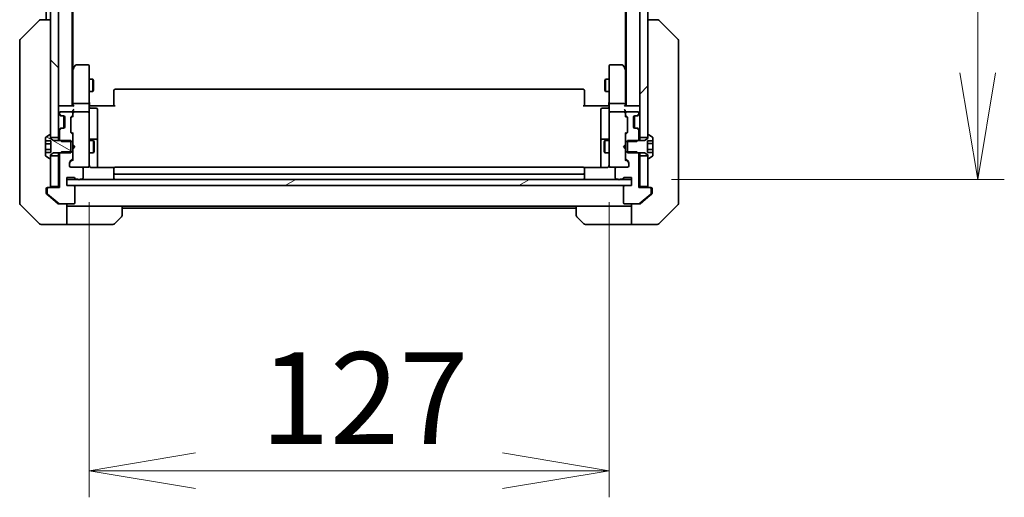
# Model space of a CAD drawing. Units: millimetres. Extents: x 94 to 13057, y 52 to 2581.
# Drawn here: x 4755 to 4996, y 1823 to 1939 of the extents above; entities that cross this region are included whole.
import ezdxf

# ---------------------------------------------------------------- set-up
doc = ezdxf.new("R2010")
doc.units = ezdxf.units.MM
doc.header["$LTSCALE"] = 6.5
doc.layers.get('Defpoints').update_dxf_attribs({"lineweight": 25})
for name, color, linetype, lineweight in [('Dimension (ISO)', 7, 'Continuous', 18), ('Hatch (ISO)', 1, 'Continuous', 18), ('Visible (ISO)', 7, 'Continuous', 35)]:
    doc.layers.add(name, color=color, linetype=linetype, lineweight=lineweight)
doc.styles.add('Note Text (TK)', font='MS PGothic.ttf')
doc.dimstyles.new('Default - Method 1b (TK)', dxfattribs={"dimscale": 6.5, "dimtxt": 2.5, "dimasz": 2.5, "dimexe": 1, "dimexo": 1.5, "dimgap": 1, "dimtad": 1, "dimtoh": 1, "dimdsep": 46, "dimtxsty": 'Note Text (TK)', "dimblk": 'OPEN', "dimcen": 0.09, "dimdle": 5, "dimclrd": 100, "dimclre": 100, "dimclrt": 7, "dimadec": 1, "dimazin": 1, "dimtfac": 1, "dimtmove": 0, "dimatfit": 3, "dimldrblk": 'OPEN', "dimfxl": 1, "dimtolj": 1, "dimlwd": -1, "dimlwe": -1, "dimarcsym": 0})

# ---------------------------------------------------------------- blocks, each defined once
blk = doc.blocks.new('_Open')
at = {"color": 0, "linetype": 'ByBlock', "lineweight": -2}
for p, q in [((-1, 0.1667), (0, 0)), ((-1, -0.1667), (0, 0)), ((0, 0), (-1, 0))]:
    blk.add_line(p, q, dxfattribs=at)
blk = doc.blocks.new('*D33')
at = {"layer": 'Defpoints', "color": 0}
for p in [(4772.22, 1904.35), (4899.22, 1904.35), (4772.22, 1829.04)]:
    blk.add_point(p, dxfattribs=at)
at = {"layer": 'Dimension (ISO)', "color": 100}
for p, q in [((4772.22, 1894.6), (4772.22, 1822.54)), ((4899.22, 1894.6), (4899.22, 1822.54)), ((4873.22, 1829.04), (4798.22, 1829.04))]:
    blk.add_line(p, q, dxfattribs=at)
at = {"layer": 'Dimension (ISO)', "color": 100, "xscale": 26, "yscale": 26, "zscale": 26, "rotation": 180}
blk.add_blockref('_Open', (4772.22, 1829.04), dxfattribs=at)
at = {"layer": 'Dimension (ISO)', "color": 100, "xscale": 26, "yscale": 26, "zscale": 26}
blk.add_blockref('_Open', (4899.22, 1829.04), dxfattribs=at)
at = {"layer": 'Dimension (ISO)', "color": 7, "insert": (4814.01, 1846.75), "char_height": 16.25, "attachment_point": 4, "style": 'Note Text (TK)'}
blk.add_mtext('\\A1;\\fMS PGothic|b0|i0;{\\H22.4100;127', dxfattribs=at)
blk = doc.blocks.new('*D34')
at = {"layer": 'Defpoints', "color": 0}
for p in [(4904.72, 2316.16), (4904.72, 1900.16), (4989.3, 1900.16)]:
    blk.add_point(p, dxfattribs=at)
at = {"layer": 'Dimension (ISO)', "color": 100}
for p, q in [((4914.47, 2316.16), (4995.8, 2316.16)), ((4989.3, 2290.16), (4989.3, 1926.16)), ((4914.47, 1900.16), (4995.8, 1900.16))]:
    blk.add_line(p, q, dxfattribs=at)
at = {"layer": 'Dimension (ISO)', "color": 100, "xscale": 26, "yscale": 26, "zscale": 26}
for p, rotation in [((4989.3, 2316.16), 90), ((4989.3, 1900.16), 270)]:
    blk.add_blockref('_Open', p, dxfattribs=dict(at, rotation=rotation))
at = {"layer": 'Dimension (ISO)', "color": 7, "insert": (4971.59, 2085.18), "char_height": 16.25, "attachment_point": 4, "rotation": 90, "style": 'Note Text (TK)'}
blk.add_mtext('\\A1;\\fMS PGothic|b0|i0;{\\H22.4100;416', dxfattribs=at)

msp = doc.modelspace()

# ---------------------------------------------------------------- hatches: boundary and pattern name
at = {"layer": 'Hatch (ISO)'}
h = msp.add_hatch(dxfattribs=at)
h.set_pattern_fill('ANSI31', color=256, scale=228.6, angle=90.00021, style=0)
h.set_pattern_definition([(135.0002, (2515.25, -25.95), (-20.2055, -20.20565), [])])
h.paths.add_polyline_path([(4762.7246, 1910.4122), (4764.7246, 1910.4122), (4764.7246, 2305.9122), (4762.7246, 2305.9122), (4762.7246, 2305.3622), (4762.7246, 1910.9622)])
h = msp.add_hatch(dxfattribs=at)
h.set_pattern_fill('ANSI31', color=256, scale=228.6, style=0)
h.set_pattern_definition([(45, (2515.25, -25.95), (-20.20558, 20.20558), [])])
h.paths.add_polyline_path([(4908.7246, 2305.9122), (4906.7246, 2305.9122), (4906.7246, 1910.4122), (4908.7246, 1910.4122), (4908.7246, 1910.9622), (4908.7246, 2305.3622)])
h = msp.add_hatch(dxfattribs=at)
h.set_pattern_fill('ANSI31', color=256, scale=228.6, angle=105.000246, style=0)
h.set_pattern_definition([(150.0002, (2515.25, -25.95), (-14.2874, -24.74674), [])])
edge = h.paths.add_edge_path()
edge.add_line((4767.7246, 1906.6622), (4767.7246, 1906.9327))
edge.add_line((4767.7246, 1906.9327), (4767.7246, 1909.3917))
edge.add_line((4767.7246, 1909.3917), (4767.7246, 1909.6622))
edge.add_line((4767.7246, 1909.6622), (4765.1541, 1909.6622))
edge.add_line((4765.1541, 1909.6622), (4763.5246, 1909.6622))
edge.add_line((4763.5246, 1909.6622), (4762.7246, 1910.1622))
edge.add_line((4762.7246, 1910.1622), (4762.7246, 1910.4122))
edge.add_line((4762.7246, 1910.4122), (4762.7246, 1910.9622))
edge.add_ellipse((4762.6246, 1910.9622), major_axis=(0, 0.1), ratio=1, start_angle=270, end_angle=360)
edge.add_line((4762.6246, 1911.0622), (4762.5839, 1911.0622))
edge.add_ellipse((4762.5839, 1910.8622), major_axis=(-0.2, 0), ratio=1, start_angle=270, end_angle=303.023868)
edge.add_line((4762.4749, 1911.0298), (4761.6157, 1910.4713))
edge.add_ellipse((4761.7246, 1910.3036), major_axis=(-0.1677, -0.109), ratio=1, start_angle=270, end_angle=326.976132)
edge.add_line((4761.5246, 1910.3036), (4761.5246, 1909.6055))
edge.add_line((4761.5246, 1909.6055), (4762.8246, 1909.6055))
edge.add_line((4762.8246, 1909.6055), (4762.8246, 1906.7188))
edge.add_line((4762.8246, 1906.7188), (4761.5246, 1906.7188))
edge.add_line((4761.5246, 1906.7188), (4761.5246, 1906.0207))
edge.add_ellipse((4761.7246, 1906.0207), major_axis=(0, -0.2), ratio=1, start_angle=270, end_angle=326.976132)
edge.add_line((4761.6157, 1905.853), (4762.4749, 1905.2945))
edge.add_ellipse((4762.5839, 1905.4622), major_axis=(0.1677, -0.109), ratio=1, start_angle=270, end_angle=303.023868)
edge.add_line((4762.5839, 1905.2622), (4762.6246, 1905.2622))
edge.add_ellipse((4762.6246, 1905.3622), major_axis=(0.1, 0), ratio=1, start_angle=270, end_angle=360)
edge.add_line((4762.7246, 1905.3622), (4762.7246, 1905.9122))
edge.add_line((4762.7246, 1905.9122), (4762.7246, 1906.1622))
edge.add_line((4762.7246, 1906.1622), (4763.5246, 1906.6622))
edge.add_line((4763.5246, 1906.6622), (4765.1541, 1906.6622))
edge.add_line((4765.1541, 1906.6622), (4767.7246, 1906.6622))
h = msp.add_hatch(dxfattribs=at)
h.set_pattern_fill('ANSI31', color=256, scale=228.6, angle=-14.999978, style=0)
h.set_pattern_definition([(30, (2515.25, -25.95), (-14.2875, 24.74667), [])])
h.paths.add_polyline_path([(4904.7246, 1898.6622), (4904.7246, 1900.1622), (4901.9483, 1900.1622), (4901.501, 1900.1622), (4769.9483, 1900.1622), (4769.501, 1900.1622), (4766.7246, 1900.1622), (4766.7246, 1898.6622), (4768.4246, 1898.6622), (4903.0246, 1898.6622)])

# ---------------------------------------------------------------- linework, layer by layer
at = {"layer": 'Visible (ISO)'}
for p, q in [((4762.7246, 2305.9122), (4762.7246, 1910.4122)), ((4764.7246, 1910.4122), (4764.7246, 2305.9122)), ((4906.7246, 2305.9122), (4906.7246, 1910.4122)), ((4908.7246, 1910.4122), (4908.7246, 2305.9122)), ((4768.0246, 1918.1622), (4768.0246, 2298.1622)), ((4903.4246, 2298.1622), (4903.4246, 1918.1622)), ((4768.2246, 1927.2288), (4768.2246, 2289.0955)), ((4903.2246, 2289.0955), (4903.2246, 1927.2288)), ((4761.7246, 2105.7822), (4761.7246, 1939.1622)), ((4760.4318, 1939.1622), (4760.4318, 1939.1622)), ((4762.7246, 1939.1622), (4760.4318, 1939.1622)), ((4911.0175, 1939.1622), (4908.7246, 1939.1622)), ((4911.0175, 1939.1622), (4911.0175, 1939.1622)), ((4755.3711, 1934.3086), (4760.0782, 1939.0157)), ((4916.0782, 1934.3086), (4911.3711, 1939.0157)), ((4755.2246, 1933.955), (4755.2246, 1932.9794)), ((4755.2246, 1932.9794), (4755.2246, 1899.9673)), ((4916.2246, 1932.9794), (4916.2246, 1933.955)), ((4916.2246, 1899.9673), (4916.2246, 1932.9794)), ((4768.2846, 1927.3088), (4768.0246, 1926.9622)), ((4768.2246, 1927.1288), (4768.2246, 1918.5379)), ((4768.8346, 1928.0422), (4768.2846, 1927.3088)), ((4768.5246, 1927.0988), (4768.369, 1927.2544)), ((4771.9246, 1928.1622), (4769.0746, 1928.1622)), ((4772.2246, 1927.0988), (4772.2246, 1927.8622)), ((4772.2246, 1918.5379), (4772.2246, 1927.0988)), ((4899.2246, 1927.8622), (4899.2246, 1927.0988)), ((4899.2246, 1927.0988), (4899.2246, 1918.5379)), ((4902.3746, 1928.1622), (4899.5246, 1928.1622)), ((4903.1646, 1927.3088), (4902.6146, 1928.0422)), ((4902.9246, 1927.0988), (4903.0803, 1927.2544)), ((4903.4246, 1926.9622), (4903.1646, 1927.3088)), ((4903.2246, 1918.5379), (4903.2246, 1927.1288)), ((4772.2246, 1924.6622), (4773.0746, 1924.6622)), ((4773.0746, 1921.6622), (4773.0746, 1924.6622)), ((4773.228, 1924.3554), (4773.0746, 1924.6622)), ((4898.2213, 1924.3554), (4898.3746, 1924.6622)), ((4898.3746, 1924.6622), (4898.3746, 1921.6622)), ((4899.2246, 1924.6622), (4898.3746, 1924.6622)), ((4773.228, 1924.3554), (4773.228, 1921.9689)), ((4898.2213, 1921.9689), (4898.2213, 1924.3554)), ((4772.2246, 1921.6622), (4773.0746, 1921.6622)), ((4773.228, 1921.9689), (4773.0746, 1921.6622)), ((4778.2246, 1921.8036), (4778.2246, 1921.8622)), ((4778.2246, 1921.8036), (4778.2246, 1921.0965)), ((4778.2246, 1920.955), (4778.2246, 1921.0965)), ((4778.2246, 1920.955), (4778.2246, 1918.5764)), ((4892.9246, 1922.1622), (4778.5246, 1922.1622)), ((4893.2246, 1921.8622), (4893.2246, 1921.8036)), ((4893.2246, 1921.0965), (4893.2246, 1921.8036)), ((4893.2246, 1921.0965), (4893.2246, 1920.955)), ((4893.2246, 1918.5764), (4893.2246, 1920.955)), ((4898.2213, 1921.9689), (4898.3746, 1921.6622)), ((4899.2246, 1921.6622), (4898.3746, 1921.6622)), ((4765.0246, 1918.1622), (4764.7246, 1918.1622)), ((4768.3125, 1918.1622), (4765.0246, 1918.1622)), ((4768.2246, 1918.5379), (4768.2246, 1918.1622)), ((4771.9246, 1918.6622), (4768.5246, 1918.6622)), ((4772.2246, 1918.5379), (4772.2246, 1916.3622)), ((4772.2324, 1918.1622), (4772.4497, 1918.1622)), ((4772.7246, 1918.1622), (4772.4497, 1918.1622)), ((4772.5246, 1917.5608), (4773.9246, 1917.5608)), ((4772.7246, 1918.1622), (4778.5246, 1918.1622)), ((4778.2246, 1918.1622), (4778.2246, 1918.5764)), ((4892.9246, 1918.1622), (4898.7246, 1918.1622)), ((4893.2246, 1918.5764), (4893.2246, 1918.1622)), ((4898.9246, 1917.5608), (4897.5246, 1917.5608)), ((4898.9996, 1918.1622), (4898.7246, 1918.1622)), ((4898.9996, 1918.1622), (4899.2169, 1918.1622)), ((4899.2246, 1916.3622), (4899.2246, 1918.5379)), ((4902.9246, 1918.6622), (4899.5246, 1918.6622)), ((4906.4246, 1918.1622), (4903.1368, 1918.1622)), ((4903.2246, 1918.1622), (4903.2246, 1918.5379)), ((4906.7246, 1918.1622), (4906.4246, 1918.1622)), ((4764.8125, 1916.0743), (4765.1368, 1915.75)), ((4764.9246, 1916.3622), (4764.9246, 1916.2864)), ((4765.0125, 1916.0743), (4765.3368, 1915.75)), ((4765.1368, 1915.75), (4765.1572, 1915.7296)), ((4767.9246, 1916.6622), (4765.2246, 1916.6622)), ((4765.3489, 1915.6622), (4765.5489, 1915.6622)), ((4765.5489, 1915.6622), (4765.9246, 1915.6622)), ((4766.0246, 1915.645), (4766.0246, 1912.6793)), ((4766.2246, 1915.3622), (4766.2246, 1912.9622)), ((4767.7246, 1911.7364), (4767.7246, 1915.2379)), ((4767.8125, 1915.45), (4768.1368, 1915.7743)), ((4767.8125, 1915.25), (4768.2246, 1915.6622)), ((4768.2246, 1916.7379), (4768.2246, 1916.3622)), ((4768.2246, 1915.9864), (4768.2246, 1916.3622)), ((4768.2246, 1915.9864), (4768.2246, 1915.4861)), ((4771.9246, 1916.6622), (4768.5246, 1916.6622)), ((4772.2246, 1915.5439), (4772.2246, 1916.3622)), ((4772.2246, 1904.3476), (4772.2246, 1915.5439)), ((4774.2246, 1913.3312), (4774.2246, 1917.2608)), ((4897.2246, 1917.2608), (4897.2246, 1913.3312)), ((4899.2246, 1916.3622), (4899.2246, 1915.5439)), ((4899.2246, 1915.5439), (4899.2246, 1904.3476)), ((4902.9246, 1916.6622), (4899.5246, 1916.6622)), ((4903.2246, 1916.3622), (4903.2246, 1916.7379)), ((4903.2246, 1916.3622), (4903.2246, 1915.9864)), ((4903.2246, 1915.4861), (4903.2246, 1915.9864)), ((4903.2246, 1915.6622), (4903.6368, 1915.25)), ((4903.3125, 1915.7743), (4903.6368, 1915.45)), ((4906.2246, 1916.6622), (4903.5246, 1916.6622)), ((4903.7246, 1915.2379), (4903.7246, 1911.7364)), ((4905.2246, 1912.9622), (4905.2246, 1915.3622)), ((4905.4246, 1912.6793), (4905.4246, 1915.645)), ((4905.5246, 1915.6622), (4905.9004, 1915.6622)), ((4905.9004, 1915.6622), (4906.1004, 1915.6622)), ((4906.1125, 1915.75), (4906.4368, 1916.0743)), ((4906.2921, 1915.7296), (4906.3125, 1915.75)), ((4906.3125, 1915.75), (4906.6368, 1916.0743)), ((4906.5246, 1916.2864), (4906.5246, 1916.3622)), ((4765.1368, 1912.5743), (4764.8125, 1912.25)), ((4765.3368, 1912.5743), (4765.0125, 1912.25)), ((4765.1572, 1912.5947), (4765.1368, 1912.5743)), ((4765.5489, 1912.6622), (4765.3489, 1912.6622)), ((4765.9246, 1912.6622), (4765.5489, 1912.6622)), ((4774.2246, 1909.6567), (4774.2246, 1913.3312)), ((4897.2246, 1913.3312), (4897.2246, 1909.6567)), ((4905.9004, 1912.6622), (4905.5246, 1912.6622)), ((4906.1004, 1912.6622), (4905.9004, 1912.6622)), ((4906.4368, 1912.25), (4906.1125, 1912.5743)), ((4906.3125, 1912.5743), (4906.2921, 1912.5947)), ((4906.6368, 1912.25), (4906.3125, 1912.5743)), ((4761.5246, 1910.3036), (4761.5246, 1909.6055)), ((4762.4749, 1911.0298), (4761.6157, 1910.4713)), ((4762.6246, 1911.0622), (4762.5839, 1911.0622)), ((4762.7246, 1910.1622), (4762.7246, 1910.9622)), ((4762.7246, 1910.4122), (4764.7246, 1910.4122)), ((4763.5246, 1909.6622), (4762.7246, 1910.1622)), ((4764.7246, 1910.4122), (4764.7246, 1909.6622)), ((4764.9246, 1912.0379), (4764.9246, 1909.8917)), ((4767.8125, 1911.7243), (4768.2246, 1911.3122)), ((4768.1368, 1911.2), (4767.8125, 1911.5243)), ((4768.2246, 1911.4882), (4768.2246, 1910.9879)), ((4768.2246, 1909.3917), (4768.2246, 1910.9879)), ((4903.6368, 1911.7243), (4903.2246, 1911.3122)), ((4903.2246, 1910.9879), (4903.2246, 1911.4882)), ((4903.2246, 1910.9879), (4903.2246, 1909.3917)), ((4903.6368, 1911.5243), (4903.3125, 1911.2)), ((4906.5246, 1909.8917), (4906.5246, 1912.0379)), ((4906.7246, 1910.4122), (4908.7246, 1910.4122)), ((4906.7246, 1909.6622), (4906.7246, 1910.4122)), ((4908.7246, 1910.1622), (4907.9246, 1909.6622)), ((4908.7246, 1910.9622), (4908.7246, 1910.1622)), ((4908.8654, 1911.0622), (4908.8246, 1911.0622)), ((4909.8336, 1910.4713), (4908.9744, 1911.0298)), ((4909.9246, 1909.5811), (4909.9246, 1910.3036)), ((4761.5246, 1909.6055), (4762.8246, 1909.6055)), ((4761.5246, 1908.8838), (4761.5246, 1909.6055)), ((4761.5246, 1907.4405), (4761.5246, 1908.8838)), ((4761.5246, 1908.8838), (4762.8246, 1908.8838)), ((4762.8246, 1909.6055), (4762.8246, 1906.7188)), ((4767.7246, 1909.6622), (4763.5246, 1909.6622)), ((4764.9246, 1909.8917), (4765.4246, 1909.3917)), ((4764.9246, 1909.8917), (4764.9246, 1909.6622)), ((4765.4246, 1909.3917), (4768.2246, 1909.3917)), ((4767.7246, 1906.6622), (4767.7246, 1909.6622)), ((4768.2246, 1909.3917), (4768.2246, 1906.9327)), ((4768.2246, 1908.6622), (4768.2846, 1908.6022)), ((4768.7246, 1908.1622), (4768.2846, 1908.6022)), ((4768.7246, 1908.1622), (4768.2846, 1907.7222)), ((4772.2246, 1909.6622), (4773.2746, 1909.6622)), ((4773.9246, 1909.9567), (4772.5246, 1909.9567)), ((4773.2746, 1906.6622), (4773.2746, 1909.6622)), ((4773.428, 1909.3554), (4773.2746, 1909.6622)), ((4773.428, 1909.3554), (4773.428, 1906.9689)), ((4774.2246, 1909.4851), (4774.2246, 1909.6567)), ((4774.2246, 1903.0723), (4774.2246, 1909.4851)), ((4897.2246, 1909.6567), (4897.2246, 1909.4851)), ((4897.2246, 1909.4851), (4897.2246, 1903.0723)), ((4898.9246, 1909.9567), (4897.5246, 1909.9567)), ((4898.0213, 1909.3554), (4898.1746, 1909.6622)), ((4898.0213, 1906.9689), (4898.0213, 1909.3554)), ((4898.1746, 1909.6622), (4898.1746, 1906.6622)), ((4899.2246, 1909.6622), (4898.1746, 1909.6622)), ((4902.7246, 1908.1622), (4903.1646, 1908.6022)), ((4902.7246, 1908.1622), (4903.1646, 1907.7222)), ((4903.1646, 1908.6022), (4903.2246, 1908.6622)), ((4903.2246, 1909.3917), (4906.0246, 1909.3917)), ((4903.2246, 1906.9327), (4903.2246, 1909.3917)), ((4903.7246, 1909.6622), (4903.7246, 1906.6622)), ((4907.9246, 1909.6622), (4903.7246, 1909.6622)), ((4906.0246, 1909.3917), (4906.5246, 1909.8917)), ((4906.5246, 1909.6622), (4906.5246, 1909.8917)), ((4908.6246, 1906.7432), (4908.6246, 1909.5811)), ((4908.6246, 1909.5811), (4909.9246, 1909.5811)), ((4909.9246, 1908.9218), (4908.6246, 1908.9218)), ((4909.9246, 1909.5811), (4909.9246, 1908.9218)), ((4909.9246, 1908.9218), (4909.9246, 1907.4791)), ((4761.5246, 1906.7188), (4761.5246, 1907.4405)), ((4761.5246, 1907.4405), (4762.8246, 1907.4405)), ((4761.5246, 1906.7188), (4762.8246, 1906.7188)), ((4761.5246, 1906.7188), (4761.5246, 1906.0207)), ((4761.6157, 1905.853), (4762.4749, 1905.2945)), ((4762.7246, 1906.1622), (4763.5246, 1906.6622)), ((4762.7246, 1905.3622), (4762.7246, 1906.1622)), ((4764.7246, 1905.9122), (4762.7246, 1905.9122)), ((4762.7246, 1905.9122), (4762.7246, 1898.4622)), ((4763.5246, 1906.6622), (4767.7246, 1906.6622)), ((4764.7246, 1906.6622), (4764.7246, 1905.9122)), ((4764.7246, 1898.4622), (4764.7246, 1905.9122)), ((4765.4246, 1906.9327), (4764.9246, 1906.4327)), ((4764.9246, 1906.6622), (4764.9246, 1906.4327)), ((4764.9246, 1906.4327), (4764.9246, 1898.1622)), ((4768.2246, 1906.9327), (4765.4246, 1906.9327)), ((4768.2846, 1907.7222), (4768.2246, 1907.6622)), ((4768.2246, 1905.3364), (4768.2246, 1906.9327)), ((4772.2246, 1906.6622), (4773.2746, 1906.6622)), ((4773.428, 1906.9689), (4773.2746, 1906.6622)), ((4898.0213, 1906.9689), (4898.1746, 1906.6622)), ((4899.2246, 1906.6622), (4898.1746, 1906.6622)), ((4903.2246, 1907.6622), (4903.1646, 1907.7222)), ((4906.0246, 1906.9327), (4903.2246, 1906.9327)), ((4903.2246, 1906.9327), (4903.2246, 1905.3364)), ((4903.7246, 1906.6622), (4907.9246, 1906.6622)), ((4906.5246, 1906.4327), (4906.0246, 1906.9327)), ((4906.5246, 1906.4327), (4906.5246, 1906.6622)), ((4906.5246, 1898.1622), (4906.5246, 1906.4327)), ((4906.7246, 1905.9122), (4906.7246, 1906.6622)), ((4908.7246, 1905.9122), (4906.7246, 1905.9122)), ((4906.7246, 1905.9122), (4906.7246, 1898.4622)), ((4907.9246, 1906.6622), (4908.7246, 1906.1622)), ((4909.9246, 1907.4791), (4908.6246, 1907.4791)), ((4909.9246, 1906.7432), (4908.6246, 1906.7432)), ((4908.7246, 1906.1622), (4908.7246, 1905.3622)), ((4908.7246, 1898.4622), (4908.7246, 1905.9122)), ((4908.9744, 1905.2945), (4909.8336, 1905.853)), ((4909.9246, 1907.4791), (4909.9246, 1906.7432)), ((4909.9246, 1906.0207), (4909.9246, 1906.7432)), ((4762.5839, 1905.2622), (4762.6246, 1905.2622)), ((4767.4246, 1903.4622), (4767.4246, 1904.2879)), ((4767.5125, 1904.5), (4768.1368, 1905.1243)), ((4768.2246, 1905.0122), (4767.5125, 1904.3)), ((4770.4246, 1903.1622), (4767.7246, 1903.1622)), ((4768.2246, 1905.3364), (4768.2246, 1904.8361)), ((4770.4246, 1903.1622), (4771.9246, 1903.1622)), ((4771.9246, 1903.1622), (4771.948, 1903.1622)), ((4772.2246, 1903.4622), (4772.2246, 1904.3476)), ((4778.3106, 1903.0723), (4772.7246, 1903.0723)), ((4892.9246, 1903.1622), (4778.5246, 1903.1622)), ((4898.7246, 1903.0723), (4893.1387, 1903.0723)), ((4899.2246, 1904.3476), (4899.2246, 1903.4622)), ((4899.5013, 1903.1622), (4899.5246, 1903.1622)), ((4899.5246, 1903.1622), (4901.0246, 1903.1622)), ((4903.7246, 1903.1622), (4901.0246, 1903.1622)), ((4903.2246, 1904.8361), (4903.2246, 1905.3364)), ((4903.2246, 1905.0122), (4903.9368, 1904.3)), ((4903.3125, 1905.1243), (4903.9368, 1904.5)), ((4904.0246, 1904.2879), (4904.0246, 1903.4622)), ((4908.8246, 1905.2622), (4908.8654, 1905.2622)), ((4766.7246, 1898.6622), (4766.7246, 1900.6622)), ((4766.7246, 1900.6622), (4768.4246, 1900.6622)), ((4770.7246, 1900.5622), (4770.7246, 1902.8622)), ((4778.2246, 1902.8036), (4778.2246, 1902.8622)), ((4778.2246, 1902.8036), (4778.2246, 1902.0965)), ((4778.2246, 1901.955), (4778.2246, 1902.0965)), ((4778.2246, 1901.955), (4778.2246, 1901.7622)), ((4778.2246, 1901.7622), (4778.2246, 1900.4622)), ((4778.5246, 1901.4622), (4892.9246, 1901.4622)), ((4893.2246, 1902.8622), (4893.2246, 1902.8036)), ((4893.2246, 1902.0965), (4893.2246, 1902.8036)), ((4893.2246, 1902.0965), (4893.2246, 1901.955)), ((4893.2246, 1901.7622), (4893.2246, 1901.955)), ((4893.2246, 1900.4622), (4893.2246, 1901.7622)), ((4900.7246, 1902.8622), (4900.7246, 1900.5622)), ((4903.0246, 1900.6622), (4904.7246, 1900.6622)), ((4904.7246, 1900.6622), (4904.7246, 1898.6622)), ((4755.2246, 1899.9673), (4755.2246, 1898.4993)), ((4755.2246, 1898.4993), (4755.2246, 1897.1622)), ((4762.0246, 1898.1622), (4762.2246, 1898.1622)), ((4764.9246, 1898.1622), (4762.2246, 1898.1622)), ((4762.7246, 1898.4622), (4764.7246, 1898.4622)), ((4764.7246, 1898.4622), (4764.7246, 1898.1622)), ((4904.7246, 1900.1622), (4766.7246, 1900.1622)), ((4766.7246, 1900.1622), (4766.7246, 1898.6622)), ((4768.4246, 1898.6622), (4766.7246, 1898.6622)), ((4766.7246, 1898.6622), (4904.7246, 1898.6622)), ((4768.7246, 1894.4622), (4768.7246, 1898.3622)), ((4768.9903, 1900.2622), (4769.4418, 1900.2622)), ((4770.0075, 1900.2622), (4770.4246, 1900.2622)), ((4901.0246, 1900.2622), (4901.4418, 1900.2622)), ((4902.0075, 1900.2622), (4902.459, 1900.2622)), ((4902.7246, 1898.3622), (4902.7246, 1894.4622)), ((4904.7246, 1898.6622), (4903.0246, 1898.6622)), ((4904.7246, 1898.6622), (4904.7246, 1900.1622)), ((4909.2246, 1898.1622), (4906.5246, 1898.1622)), ((4906.7246, 1898.1622), (4906.7246, 1898.4622)), ((4906.7246, 1898.4622), (4908.7246, 1898.4622)), ((4909.2246, 1898.1622), (4909.4246, 1898.1622)), ((4916.2246, 1898.4993), (4916.2246, 1899.9673)), ((4916.2246, 1897.1622), (4916.2246, 1898.4993)), ((4755.2246, 1894.3693), (4755.2246, 1897.1622)), ((4761.7246, 1897.1622), (4761.7246, 1897.8622)), ((4761.7246, 1897.1622), (4761.7246, 1896.8027)), ((4761.8326, 1896.5722), (4762.7246, 1895.8288)), ((4761.9246, 1897.8622), (4761.9246, 1896.8027)), ((4762.0326, 1896.5722), (4764.8412, 1894.2317)), ((4762.7246, 1895.8288), (4764.6412, 1894.2317)), ((4906.6081, 1894.2317), (4909.4167, 1896.5722)), ((4906.8081, 1894.2317), (4908.7246, 1895.8288)), ((4908.7246, 1895.8288), (4909.6167, 1896.5722)), ((4909.5246, 1896.8027), (4909.5246, 1897.8622)), ((4909.7246, 1897.8622), (4909.7246, 1897.1622)), ((4909.7246, 1896.8027), (4909.7246, 1897.1622)), ((4916.2246, 1897.1622), (4916.2246, 1894.3693)), ((4755.3711, 1894.0157), (4760.0782, 1889.3086)), ((4765.0333, 1894.1622), (4764.8333, 1894.1622)), ((4765.0333, 1894.1622), (4768.4246, 1894.1622)), ((4766.7246, 1894.1622), (4766.7246, 1889.1622)), ((4767.7246, 1893.6622), (4766.7246, 1893.6622)), ((4780.2246, 1893.6622), (4767.7246, 1893.6622)), ((4780.2246, 1893.6622), (4891.2246, 1893.6622)), ((4780.2246, 1893.6622), (4780.2246, 1891.3693)), ((4891.2246, 1891.3693), (4891.2246, 1893.6622)), ((4891.2246, 1893.6622), (4903.7246, 1893.6622)), ((4903.0246, 1894.1622), (4906.416, 1894.1622)), ((4904.7246, 1893.6622), (4903.7246, 1893.6622)), ((4904.7246, 1889.1622), (4904.7246, 1894.1622)), ((4906.616, 1894.1622), (4906.416, 1894.1622)), ((4911.3711, 1889.3086), (4916.0782, 1894.0157)), ((4780.0782, 1891.0157), (4778.3711, 1889.3086)), ((4780.2246, 1893.1622), (4891.2246, 1893.1622)), ((4893.0782, 1889.3086), (4891.3711, 1891.0157)), ((4762.7246, 1889.1622), (4760.4318, 1889.1622)), ((4766.7246, 1889.1622), (4762.7246, 1889.1622)), ((4766.7246, 1889.1622), (4767.7246, 1889.1622)), ((4767.7246, 1889.1622), (4778.0175, 1889.1622)), ((4903.7246, 1889.1622), (4893.4318, 1889.1622)), ((4903.7246, 1889.1622), (4904.7246, 1889.1622)), ((4904.7246, 1889.1622), (4908.7246, 1889.1622)), ((4908.7246, 1889.1622), (4911.0175, 1889.1622))]:
    msp.add_line(p, q, dxfattribs=at)
for centre, radius, start, end in [((4760.4318, 1938.6622), 0.5, 90, 135), ((4911.0175, 1938.6622), 0.5, 45, 90), ((4755.7246, 1933.955), 0.5, 135, 180), ((4915.7246, 1933.955), 0.5, 0, 45), ((4768.5246, 1927.1288), 0.3, 156.562004, 180), ((4768.5246, 1927.1288), 0.3, 143.130102, 156.562021), ((4769.0746, 1927.8622), 0.3, 90, 143.130102), ((4771.9246, 1927.8622), 0.3, 0, 90), ((4899.5246, 1927.8622), 0.3, 90, 180), ((4902.3746, 1927.8622), 0.3, 36.869898, 90), ((4902.9246, 1927.1288), 0.3, 23.437984, 36.869898), ((4902.9246, 1927.1288), 0.3, 0, 23.437984), ((4778.5246, 1921.8622), 0.3, 90, 180), ((4892.9246, 1921.8622), 0.3, 0, 90), ((4765.0246, 1917.8622), 0.3, 90, 180), ((4772.5246, 1917.8608), 0.3, 180, 270), ((4773.9246, 1917.2608), 0.3, 0, 90), ((4897.5246, 1917.2608), 0.3, 90, 180), ((4898.9246, 1917.8608), 0.3, 270, 0), ((4906.4246, 1917.8622), 0.3, 0, 90), ((4765.0246, 1916.2864), 0.3, 180, 225), ((4765.2246, 1916.3622), 0.3, 90, 180), ((4765.2246, 1916.2864), 0.3, 180, 225), ((4765.3489, 1915.9622), 0.3, 225, 270), ((4765.5489, 1915.9622), 0.3, 225, 270), ((4765.9246, 1915.3622), 0.3, 0, 90), ((4768.0246, 1915.2379), 0.3, 135, 180), ((4767.9246, 1916.3622), 0.3, 0, 90), ((4767.9246, 1915.9864), 0.3, 315, 0), ((4768.5246, 1916.3622), 0.3, 156.562016, 180), ((4768.5246, 1916.3622), 0.3, 90, 121.244455), ((4771.9246, 1916.3622), 0.3, 0, 90), ((4899.5246, 1916.3622), 0.3, 90, 180), ((4902.9246, 1916.3622), 0.3, 58.755545, 90), ((4902.9246, 1916.3622), 0.3, 0, 23.437996), ((4903.5246, 1916.3622), 0.3, 90, 180), ((4903.5246, 1915.9864), 0.3, 180, 225), ((4903.4246, 1915.2379), 0.3, 0, 45), ((4905.5246, 1915.3622), 0.3, 90, 180), ((4905.9004, 1915.9622), 0.3, 270, 315), ((4906.1004, 1915.9622), 0.3, 270, 315), ((4906.2246, 1916.3622), 0.3, 0, 90), ((4906.2246, 1916.2864), 0.3, 315, 0), ((4906.4246, 1916.2864), 0.3, 315, 0), ((4765.3489, 1912.3622), 0.3, 90, 135), ((4765.5489, 1912.3622), 0.3, 90, 135), ((4765.9246, 1912.9622), 0.3, 270, 0), ((4905.5246, 1912.9622), 0.3, 180, 270), ((4905.9004, 1912.3622), 0.3, 45, 90), ((4906.1004, 1912.3622), 0.3, 45, 90), ((4761.7246, 1910.3036), 0.2, 123.023868, 180), ((4762.5839, 1910.8622), 0.2, 90, 123.023868), ((4762.6246, 1910.9622), 0.1, 0, 90), ((4765.0246, 1912.0379), 0.3, 135, 180), ((4765.2246, 1912.0379), 0.3, 135, 180), ((4768.0246, 1911.7364), 0.3, 180, 225), ((4767.9246, 1910.9879), 0.3, 0, 45), ((4772.5246, 1910.2567), 0.3, 180, 270), ((4898.9246, 1910.2567), 0.3, 270, 0), ((4903.5246, 1910.9879), 0.3, 135, 180), ((4903.4246, 1911.7364), 0.3, 315, 0), ((4906.2246, 1912.0379), 0.3, 0, 45), ((4906.4246, 1912.0379), 0.3, 0, 45), ((4908.8246, 1910.9622), 0.1, 90, 180), ((4908.8654, 1910.8622), 0.2, 56.976132, 90), ((4909.7246, 1910.3036), 0.2, 0, 56.976132), ((4773.9246, 1909.6567), 0.3, 0, 90), ((4897.5246, 1909.6567), 0.3, 90, 180), ((4761.7246, 1906.0207), 0.2, 180, 236.976132), ((4762.6246, 1905.3622), 0.1, 270, 0), ((4908.8246, 1905.3622), 0.1, 180, 270), ((4909.7246, 1906.0207), 0.2, 303.023868, 0), ((4762.5839, 1905.4622), 0.2, 236.976132, 270), ((4767.7246, 1904.2879), 0.3, 135, 180), ((4767.7246, 1903.4622), 0.3, 180, 270), ((4767.9246, 1905.3364), 0.3, 315, 0), ((4770.4246, 1902.8622), 0.3, 0, 90), ((4771.9246, 1903.4622), 0.3, 270, 0), ((4771.9501, 1903.4622), 0.3, 270, 14.477512), ((4772.7246, 1903.6622), 0.5, 180, 194.477512), ((4778.5246, 1902.8622), 0.3, 90, 180), ((4892.9246, 1902.8622), 0.3, 0, 90), ((4899.4992, 1903.4622), 0.3, 165.522488, 270), ((4898.7246, 1903.6622), 0.5, 345.522488, 0), ((4899.5246, 1903.4622), 0.3, 180, 270), ((4901.0246, 1902.8622), 0.3, 90, 180), ((4903.5246, 1905.3364), 0.3, 180, 225), ((4903.7246, 1903.4622), 0.3, 270, 0), ((4903.7246, 1904.2879), 0.3, 0, 45), ((4908.8654, 1905.4622), 0.2, 270, 303.023868), ((4768.4246, 1900.3622), 0.3, 19.471221, 90), ((4770.4246, 1900.5622), 0.3, 270, 0), ((4778.5246, 1901.7622), 0.3, 180, 270), ((4892.9246, 1901.7622), 0.3, 270, 0), ((4901.0246, 1900.5622), 0.3, 180, 270), ((4903.0246, 1900.3622), 0.3, 90, 160.528779), ((4762.0246, 1897.8622), 0.3, 90, 180), ((4762.2246, 1897.8622), 0.3, 90, 180), ((4762.4246, 1898.4622), 0.3, 270, 0), ((4768.4246, 1898.3622), 0.3, 0, 90), ((4768.9903, 1900.5622), 0.3, 199.471221, 270), ((4769.7246, 1900.3622), 0.3, 199.471221, 340.528779), ((4778.5246, 1900.4622), 0.3, 180, 270), ((4892.9246, 1900.4622), 0.3, 270, 0), ((4901.7246, 1900.3622), 0.3, 199.471221, 340.528779), ((4902.459, 1900.5622), 0.3, 270, 340.528779), ((4903.0246, 1898.3622), 0.3, 90, 180), ((4909.0246, 1898.4622), 0.3, 180, 270), ((4909.2246, 1897.8622), 0.3, 0, 90), ((4909.4246, 1897.8622), 0.3, 0, 90), ((4762.2246, 1896.8027), 0.3, 180, 230.194429), ((4909.2246, 1896.8027), 0.3, 309.805571, 0), ((4755.7246, 1894.3693), 0.5, 180, 225), ((4765.0333, 1894.4622), 0.3, 230.194429, 270), ((4768.4246, 1894.4622), 0.3, 270, 0), ((4903.0246, 1894.4622), 0.3, 180, 270), ((4906.416, 1894.4622), 0.3, 270, 309.805571), ((4915.7246, 1894.3693), 0.5, 315, 0), ((4779.7246, 1891.3693), 0.5, 315, 0), ((4891.7246, 1891.3693), 0.5, 180, 225), ((4760.4318, 1889.6622), 0.5, 225, 270), ((4778.0175, 1889.6622), 0.5, 270, 315), ((4893.4318, 1889.6622), 0.5, 225, 270), ((4911.0175, 1889.6622), 0.5, 270, 315)]:
    msp.add_arc(centre, radius, start, end, dxfattribs=at)
for centre, major_axis, ratio, start_param, end_param in [((4768.5021, 1927.0988), (-0.4823, -0.2411), 0.37002441, 4.52944541, 4.80417225), ((4902.9472, 1927.0988), (0.4823, -0.2411), 0.37002441, 1.47901306, 1.75373989), ((4768.5246, 1918.5379), (-0.3, 0), 0.41421356, 4.71238898, 6.28318531), ((4768.5246, 1917.8622), (0.2772, -0.2772), 0.41421356, 1.96349541, 2.74889357), ((4771.9246, 1918.5379), (-0.3, 0), 0.41421356, 3.14159265, 4.71238898), ((4899.5246, 1918.5379), (-0.3, 0), 0.41421356, 4.71238898, 6.28318531), ((4902.9246, 1918.5379), (-0.3, 0), 0.41421356, 3.14159265, 4.71238898), ((4902.9246, 1917.8622), (-0.2772, -0.2772), 0.41421356, 3.53429174, 4.3196899), ((4768.0246, 1915.0379), (0, 0.3), 0.99985076, 0.78532354, 1.57079633), ((4768.5246, 1916.7379), (0, 0.4243), 0.70710678, 0.78539816, 1.57079633), ((4768.5246, 1915.3829), (0.2958, -0.1246), 0.40041045, 3.30861727, 3.95211838), ((4768.5246, 1916.3299), (-0.2044, 0.6487), 0.33843751, 1.23011504, 1.46454615), ((4768.5246, 1917.0379), (0.2772, 0.2772), 0.41421356, 1.17809725, 1.96349541), ((4768.5021, 1916.3622), (-0.483, 0.2515), 0.33843751, 4.88684285, 5.16156968), ((4902.9246, 1917.0379), (-0.2772, 0.2772), 0.41421356, 4.3196899, 5.10508806), ((4902.9472, 1916.3622), (0.483, 0.2515), 0.33843751, 1.12161563, 1.39634246), ((4902.9246, 1916.7379), (0, 0.4243), 0.70710678, 4.71238898, 5.49778714), ((4902.9246, 1916.3299), (0.2044, 0.6487), 0.33843751, 4.81863915, 5.05307036), ((4902.9246, 1915.3829), (-0.2958, -0.1246), 0.40041045, 2.33106693, 2.97456804), ((4903.4246, 1915.0379), (0, 0.3), 0.99985076, 4.71238898, 5.49786177), ((4768.0246, 1911.9364), (0, -0.3), 0.99985076, 4.71238898, 5.49786177), ((4768.5246, 1911.5914), (0.2958, 0.1246), 0.40041045, 2.33106693, 2.97456804), ((4902.9246, 1911.5914), (-0.2958, 0.1246), 0.40041045, 3.30861727, 3.95211838), ((4903.4246, 1911.9364), (0, -0.3), 0.99985076, 0.78532354, 1.57079633), ((4767.7246, 1904.0879), (0, 0.3), 0.99985076, 0.78532354, 1.57079633), ((4768.5246, 1904.7329), (0.2958, -0.1246), 0.40041045, 3.30861727, 3.95211838), ((4902.9246, 1904.7329), (-0.2958, -0.1246), 0.40041045, 2.33106693, 2.97456804), ((4903.7246, 1904.0879), (0, 0.3), 0.99985076, 4.71238898, 5.49786177)]:
    msp.add_ellipse(centre, major_axis=major_axis, ratio=ratio, start_param=start_param, end_param=end_param, dxfattribs=at)
for points, knots in [([(4768.2494, 1927.2481), (4768.2521, 1927.2492), (4768.255, 1927.2502), (4768.2718, 1927.2552), (4768.2933, 1927.258), (4768.3302, 1927.2581), (4768.3498, 1927.2569), (4768.369, 1927.2544)], [0.250886766, 0.250886766, 0.250886766, 0.250886766, 0.2528779694, 0.2528779694, 0.2619584182, 0.2619584182, 0.268388032, 0.268388032, 0.268388032, 0.268388032]), ([(4903.1999, 1927.2481), (4903.1975, 1927.2491), (4903.1949, 1927.25), (4903.1777, 1927.2553), (4903.1583, 1927.2578), (4903.1211, 1927.2582), (4903.1003, 1927.257), (4903.0803, 1927.2544)], [0.3810312192, 0.3810312192, 0.3810312192, 0.3810312192, 0.382741903, 0.382741903, 0.3917616542, 0.3917616542, 0.3985536381, 0.3985536381, 0.3985536381, 0.3985536381]), ([(4772.2246, 1919.3247), (4772.2246, 1919.2553), (4772.2272, 1919.1835), (4772.2341, 1919.0351), (4772.2385, 1918.9585), (4772.2459, 1918.8016), (4772.2487, 1918.7211), (4772.2506, 1918.5592), (4772.2497, 1918.4778), (4772.2446, 1918.3175), (4772.2406, 1918.2387), (4772.2366, 1918.1622)], [0, 0, 0, 0, 0.022954349, 0.022954349, 0.045908698, 0.045908698, 0.068863048, 0.068863048, 0.091817397, 0.091817397, 0.114771746, 0.114771746, 0.114771746, 0.114771746]), ([(4899.2246, 1919.3247), (4899.2246, 1919.2553), (4899.2221, 1919.1835), (4899.2152, 1919.0351), (4899.2108, 1918.9585), (4899.2034, 1918.8016), (4899.2006, 1918.7211), (4899.1987, 1918.5592), (4899.1996, 1918.4778), (4899.2047, 1918.3175), (4899.2087, 1918.2387), (4899.2127, 1918.1622)], [0, 0, 0, 0, 0.022954349, 0.022954349, 0.045908698, 0.045908698, 0.068863048, 0.068863048, 0.091817397, 0.091817397, 0.114771746, 0.114771746, 0.114771746, 0.114771746]), ([(4768.2494, 1916.4815), (4768.2518, 1916.487), (4768.2544, 1916.4925), (4768.2716, 1916.5264), (4768.291, 1916.5527), (4768.3282, 1916.59), (4768.349, 1916.6065), (4768.369, 1916.6186)], [0.3810312192, 0.3810312192, 0.3810312192, 0.3810312192, 0.382741903, 0.382741903, 0.3917616542, 0.3917616542, 0.3985536381, 0.3985536381, 0.3985536381, 0.3985536381]), ([(4903.1999, 1916.4815), (4903.1972, 1916.4877), (4903.1943, 1916.4938), (4903.1775, 1916.5263), (4903.156, 1916.5555), (4903.1191, 1916.5916), (4903.0995, 1916.607), (4903.0803, 1916.6186)], [0.250886766, 0.250886766, 0.250886766, 0.250886766, 0.2528779694, 0.2528779694, 0.2619584182, 0.2619584182, 0.268388032, 0.268388032, 0.268388032, 0.268388032]), ([(4772.4497, 1903.1622), (4772.4222, 1903.1818), (4772.3968, 1903.2042), (4772.3303, 1903.2738), (4772.2882, 1903.3398), (4772.2587, 1903.4135), (4772.2538, 1903.4273), (4772.2494, 1903.4416)], [-0.1237212871, -0.1237212871, -0.1237212871, -0.1237212871, -0.1144259318, -0.1144259318, -0.0948543073, -0.0948543073, -0.0906267725, -0.0906267725, -0.0906267725, -0.0906267725]), ([(4772.4497, 1903.1622), (4772.4782, 1903.1418), (4772.5091, 1903.1246), (4772.5937, 1903.0875), (4772.6644, 1903.0723), (4772.7246, 1903.0723)], [0.1237212871, 0.1237212871, 0.1237212871, 0.1237212871, 0.1333697264, 0.1333697264, 0.1514440253, 0.1514440253, 0.1514440253, 0.1514440253]), ([(4898.7246, 1903.0723), (4898.7849, 1903.0723), (4898.8556, 1903.0875), (4898.9402, 1903.1246), (4898.9711, 1903.1418), (4898.9996, 1903.1622)], [0.1514440253, 0.1514440253, 0.1514440253, 0.1514440253, 0.1695183242, 0.1695183242, 0.1791667634, 0.1791667634, 0.1791667634, 0.1791667634]), ([(4899.1999, 1903.4416), (4899.1955, 1903.4273), (4899.1906, 1903.4135), (4899.1611, 1903.3398), (4899.119, 1903.2738), (4899.0525, 1903.2042), (4899.0271, 1903.1818), (4898.9996, 1903.1622)], [0.0906267725, 0.0906267725, 0.0906267725, 0.0906267725, 0.0948543073, 0.0948543073, 0.1144259318, 0.1144259318, 0.1237212871, 0.1237212871, 0.1237212871, 0.1237212871]), ([(4761.7246, 1896.8027), (4761.7246, 1896.765), (4761.7322, 1896.7248), (4761.7628, 1896.6508), (4761.7859, 1896.6171), (4761.8189, 1896.5842), (4761.8256, 1896.5781), (4761.8326, 1896.5722)], [0.1356732242, 0.1356732242, 0.1356732242, 0.1356732242, 0.1469944231, 0.1469944231, 0.158315622, 0.158315622, 0.1609890322, 0.1609890322, 0.1609890322, 0.1609890322]), ([(4909.6167, 1896.5722), (4909.6237, 1896.5781), (4909.6304, 1896.5842), (4909.6634, 1896.6171), (4909.6865, 1896.6508), (4909.7171, 1896.7248), (4909.7246, 1896.765), (4909.7246, 1896.8027)], [0.1103900742, 0.1103900742, 0.1103900742, 0.1103900742, 0.1130634845, 0.1130634845, 0.1243846834, 0.1243846834, 0.1357058823, 0.1357058823, 0.1357058823, 0.1357058823]), ([(4764.6412, 1894.2317), (4764.664, 1894.2129), (4764.6906, 1894.1964), (4764.7558, 1894.1697), (4764.7957, 1894.1622), (4764.8333, 1894.1622)], [-0.0201836507, -0.0201836507, -0.0201836507, -0.0201836507, -0.0112759257, -0.0112759257, 0, 0, 0, 0]), ([(4906.616, 1894.1622), (4906.6543, 1894.1622), (4906.6949, 1894.1699), (4906.7598, 1894.1971), (4906.7858, 1894.2132), (4906.8081, 1894.2317)], [0.093260715, 0.093260715, 0.093260715, 0.093260715, 0.1047444472, 0.1047444472, 0.1134564756, 0.1134564756, 0.1134564756, 0.1134564756])]:
    msp.add_open_spline(points, degree=3, knots=knots, dxfattribs=at)

# ---------------------------------------------------------------- dimensions: what is measured, and where the dimension line sits
at = {"layer": 'Dimension (ISO)', "color": 100}
for base, p1, p2, angle, picture, middle in [((4989.2982, 1900.1622), (4904.7246, 2316.1622), (4904.7246, 1900.1622), 270, '*D34', (4989.2982, 2108.1622)), ((4772.2246, 1829.0409), (4899.2246, 1904.3476), (4772.2246, 1904.3476), 180, '*D33', (4835.7246, 1829.0409))]:
    dim = msp.add_linear_dim(base=base, p1=p1, p2=p2, angle=angle, text='\\fMS PGothic|b0|i0;{\\H22.4100;<>', dimstyle='Default - Method 1b (TK)', override={"dimasz": 4, "dimdec": 0, "dimtdec": 0, "dimtofl": 0, "dimatfit": 1}, dxfattribs=at)
    dim.commit()
    dim.dimension.update_dxf_attribs({"geometry": picture, "text_midpoint": middle, "dimtype": 160})

doc.saveas('drawing.dxf')
